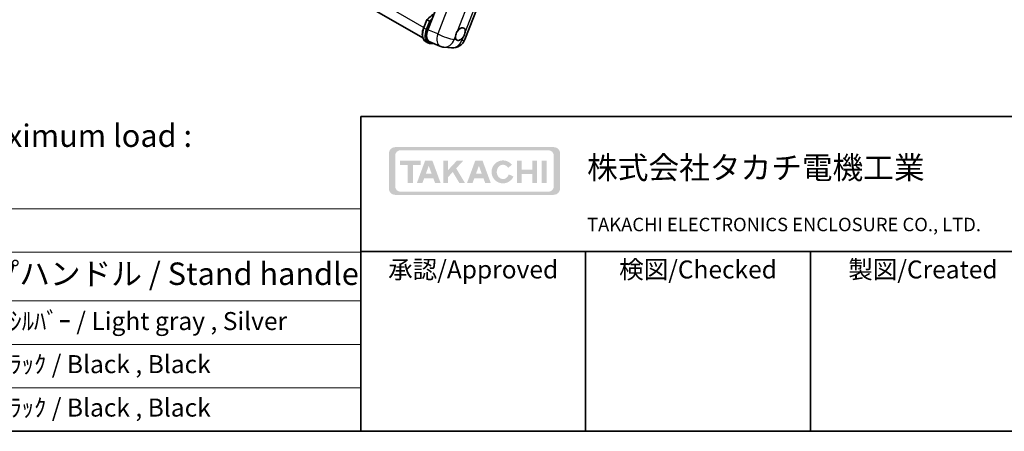
# Model space of a CAD drawing. Units: millimetres. Extents: x 0 to 9845, y 0 to 1686.
# Drawn here: x 1033 to 1689, y 0 to 275 of the extents above; entities that cross this region are included whole.
import ezdxf
from ezdxf.enums import TextEntityAlignment as Align

# ---------------------------------------------------------------- set-up
doc = ezdxf.new("R2010")
doc.units = ezdxf.units.MM
doc.header["$LTSCALE"] = 6
for name, color, linetype, lineweight in [('Border (ISO)', 7, 'Continuous', 35), ('Hatch (ISO)', 1, 'Continuous', 18), ('Symbol (ISO)', 7, 'Continuous', 18), ('Title (ISO)', 7, 'Continuous', 35), ('Visible (ISO)', 7, 'Continuous', 35), ('Visible Narrow (ISO)', 7, 'Continuous', 25)]:
    doc.layers.add(name, color=color, linetype=linetype, lineweight=lineweight)
doc.styles.add('Note Text (TK)', font='txt')
doc.styles.add('Note Text (TK2)', font='txt')
doc.styles.add('文字スタイル67', font='arial.ttf')

# ---------------------------------------------------------------- blocks, each defined once
blk = doc.blocks.new('図面枠 tk図枠')
at = {"layer": 'Border (ISO)'}
blk.add_line((14.50000000000001, 8.000000000000007), (405.4999999999999, 8.000000000000007), dxfattribs=at)
blk = doc.blocks.new('表題欄 tk表題欄')
at = {"layer": 'Hatch (ISO)'}
h = blk.add_hatch(color=256, dxfattribs=at)
edge = h.paths.add_edge_path(flags=0)
edge.add_arc((95.57537688673352, 236.2990653650367), 0.5958259999999996, 269.9999999999897, 360)
edge.add_line((96.17120288673351, 236.2990653650368), (96.17120288673348, 239.7107813650365))
edge.add_arc((95.5753768867335, 239.7107813650366), 0.5958259999999996, 0, 90.0000000000068)
edge.add_line((95.57537688673342, 240.3066073650366), (79.13710888673356, 240.3066073650366))
edge.add_arc((79.13710888673353, 239.7107813650366), 0.5958259999999996, 89.99999999999744, 180)
edge.add_line((78.54128288673353, 239.7107813650365), (78.54128288673331, 236.2990653650368))
edge.add_arc((79.13710888673332, 236.2990653650365), 0.5958259999999996, 180, 270.0000000000231)
edge.add_line((79.13710888673356, 235.7032393650365), (95.57537688673342, 235.7032393650367))
edge = h.paths.add_edge_path()
edge.add_line((77.83935088673357, 239.9556413650366), (77.83935088673357, 236.0542053650368))
edge.add_arc((78.54128288673346, 236.0542053650367), 0.7019319999998935, 180, 270.0000000000087)
edge.add_line((78.54128288673357, 235.3522733650368), (96.17120288673352, 235.3522733650368))
edge.add_arc((96.17120288673351, 236.0542053650367), 0.7019319999998921, 270, 360)
edge.add_line((96.8731348867334, 236.0542053650368), (96.87313488673352, 239.9556413650366))
edge.add_arc((96.1712028867336, 239.9556413650367), 0.7019319999998921, 0, 90.00000000000873)
edge.add_line((96.17120288673348, 240.6575733650367), (78.54128288673357, 240.6575733650366))
edge.add_arc((78.54128288673357, 239.9556413650366), 0.7019319999999984, 90, 180)
for points in [[(79.07181288673355, 239.1476033650369), (79.07181288673355, 238.6578833650367), (79.92066088673353, 238.6578833650367), (79.92066088673353, 236.6581933650368), (80.50832488673353, 236.6581933650368), (80.50832488673353, 238.6578833650367), (81.35717288673355, 238.6578833650367), (81.35717288673355, 239.1476033650369)], [(85.68407849525303, 236.6581933650368), (84.9434673993943, 237.8918698287545), (84.41792288673358, 237.3246628822781), (84.41792288673358, 236.6581933650368), (83.89555488673355, 236.6581933650368), (83.89555488673355, 239.1476033650369), (84.41792288673358, 239.1476033650369), (84.41792288673358, 238.0993979968839), (85.38913556809511, 239.1476033650369), (86.10696490847272, 239.1476033650369), (85.31925422435492, 238.2974470774499), (86.30334488673353, 236.6581933650368)], [(92.09142939614459, 239.1476033650369), (92.09142939614459, 236.6581933650368), (92.60971639614465, 236.6581933650368), (92.60971639614465, 237.6580383650368), (93.76872039614462, 237.6580383650368), (93.76872039614462, 236.6581933650368), (94.28700739614459, 236.6581933650368), (94.28700739614459, 239.1476033650369), (93.76872039614462, 239.1476033650369), (93.76872039614462, 238.1477583650367), (92.60971639614465, 238.1477583650367), (92.60971639614465, 239.1476033650369)], [(94.84202339614467, 239.1476033650369), (94.84202339614467, 236.6581933650368), (95.36439139614473, 236.6581933650368), (95.36439139614473, 239.1476033650369)]]:
    blk.add_hatch(color=256, dxfattribs=at).paths.add_polyline_path(points)
h = blk.add_hatch(color=256, dxfattribs=at)
h.paths.add_polyline_path([(82.59020695886475, 237.7110913650368), (81.95242681460243, 237.7110913650368), (82.27131688673356, 238.5794973650367)], flags=0)
h.paths.add_polyline_path([(82.77903014574996, 237.1968853650368), (81.76360362771717, 237.1968853650368), (81.56578886050404, 236.6581933650368), (80.94907288673355, 236.6581933650368), (81.86321688673357, 239.1476033650369), (82.67941688673353, 239.1476033650369), (83.59356088673351, 236.6581933650368), (82.97684491296302, 236.6581933650368)])
h = blk.add_hatch(color=256, dxfattribs=at)
h.paths.add_polyline_path([(87.52707281460246, 237.7110913650368), (88.16485295886469, 237.7110913650368), (87.84596288673359, 238.5794973650367)], flags=0)
h.paths.add_polyline_path([(87.14043486050403, 236.6581933650368), (87.3382496277172, 237.1968853650368), (88.35367614574989, 237.1968853650368), (88.551490912963, 236.6581933650368), (89.16820688673343, 236.6581933650368), (88.25406288673352, 239.1476033650369), (87.43786288673356, 239.1476033650369), (86.52371888673358, 236.6581933650368)])
h = blk.add_hatch(color=256, dxfattribs=at)
edge = h.paths.add_edge_path()
edge.add_arc((90.52309888673334, 237.9028983650369), 1.273272000000011, 38.55054079078439, 336.5820184016556)
edge.add_line((91.69149139614446, 237.3968543650369), (91.17255542714857, 237.6216113977801))
edge.add_ellipse((90.52309888673352, 237.9028983650369), major_axis=(0, -0.7998759999999119), ratio=0.8673469387756529, start_angle=128.5505407907963, end_angle=426.582018401653, ccw=False)
edge.add_line((91.09381514418376, 238.3576891122095), (91.51887237036831, 238.6964075050431))
at = {"layer": 'Title (ISO)'}
for p, q in [((74.70882392282105, 244.052739026017), (255.7088239228211, 244.052739026017)), ((74.70882392282105, 209.052739026017), (74.70882392282105, 244.052739026017)), ((74.70882392282105, 229.052739026017), (230.7088239228211, 229.052739026017)), ((99.70882392282108, 229.052739026017), (99.70882392282108, 209.052739026017)), ((124.708823922821, 229.052739026017), (124.708823922821, 209.052739026017)), ((255.7088239228211, 209.052739026017), (74.70882392282105, 209.052739026017))]:
    blk.add_line(p, q, dxfattribs=at)
at = {"layer": 'Title (ISO)', "color": 7, "attachment_point": 4, "line_spacing_factor": 1.5, "style": 'Note Text (TK)'}
for s, insert, char_height in [('株式会社タカチ電機工業', (99.87313488673345, 238.052739026017), 2.5), ('\\fArial|b0|i0;\\H1.4986;TAKACHI ELECTRONICS ENCLOSURE CO., LTD.', (99.87313488673342, 232.052739026017), 1.49859994649887)]:
    blk.add_mtext(s, dxfattribs=dict(at, insert=insert, char_height=char_height))
at = {"layer": 'Title (ISO)', "color": 1, "char_height": 2.000000029802322, "attachment_point": 5, "line_spacing_factor": 1.5, "style": 'Note Text (TK)'}
for s, insert in [('\\fＭＳ Ｐゴシック|b0|i0;\\H2.0000;承認/Approved', (87.20882392282108, 227.052739026017)), ('\\fＭＳ Ｐゴシック|b0|i0;\\H2.0000;検図/Checked', (112.208823922821, 227.052739026017)), ('\\fＭＳ Ｐゴシック|b0|i0;\\H2.0000;製図/Created', (137.2088239228211, 227.052739026017))]:
    blk.add_mtext(s, dxfattribs=dict(at, insert=insert))
at = {"layer": 'Title (ISO)', "color": 7}
for tag, p, height, style in [('<品名>_001', (157.5667784682756, 235.6393867532898), 2.5, 'Note Text (TK)'), ('<Title>_001', (157.4932713957346, 230.5520568828656), 2.000000029802322, '文字スタイル67'), ('<ページ_No.>_001', (237.9488807410029, 213.302739026017), 2.5, 'Note Text (TK)'), ('<総ページ数>_001', (246.7997330137301, 213.302739026017), 2.5, 'Note Text (TK)'), ('作成日_001', (175.617914831912, 211.2814322078352), 2.5, 'Note Text (TK)')]:
    blk.add_attdef(tag, p, '', height=height, dxfattribs=dict(at, style=style))
at = {"layer": 'Title (ISO)', "color": 7, "style": 'Note Text (TK)'}
blk.add_attdef('<尺度>', text='', height=2.5, dxfattribs=at).set_placement((243.2088239228211, 223.5527390260171), align=Align.MIDDLE_CENTER)
blk = doc.blocks.new('テーブル1')
at = {"layer": 'Symbol (ISO)'}
for p, q in [((14.50000000000001, 32.76011696934701), (224.5, 32.76011696934701)), ((224.5, 32.76011696934701), (224.5, 27.93918116241695)), ((14.50000000000001, 27.93918116241695), (224.5, 27.93918116241695)), ((224.5, 27.93918116241695), (224.5, 22.49824535548687)), ((14.50000000000001, 22.49824535548687), (224.5, 22.49824535548687)), ((224.5, 22.49824535548687), (224.5, 8.000000000000005)), ((14.50000000000001, 17.66549690365792), (224.5, 17.66549690365792)), ((14.50000000000001, 12.83274845182896), (224.5, 12.83274845182896)), ((14.50000000000001, 8.000000000000005), (224.5, 8.000000000000005))]:
    blk.add_line(p, q, dxfattribs=at)
at = {"layer": 'Symbol (ISO)', "color": 7, "attachment_point": 7}
for s, insert, char_height, style in [('ステップハンドル / Stand handle', (172.8968435187319, 23.49356702864171), 2.5, 'Note Text (TK)'), ('  ﾗｲﾄｸﾞﾚｰ , ｼﾙﾊﾞｰ / Light gray , Silver', (172.7, 18.63742673397064), 2.000000029802322, 'Note Text (TK2)'), ('  ﾌﾞﾗｯｸ , ﾌﾞﾗｯｸ / Black , Black', (172.7, 13.84561395123601), 2.000000029802322, 'Note Text (TK2)'), ('  ﾌﾞﾗｯｸ , ﾌﾞﾗｯｸ / Black , Black', (172.7, 9.012865499407056), 2.000000029802322, 'Note Text (TK2)')]:
    blk.add_mtext(s, dxfattribs=dict(at, insert=insert, char_height=char_height, style=style))

msp = doc.modelspace()

# ---------------------------------------------------------------- linework, layer by layer
at = {"layer": 'Visible (ISO)'}
for p, q in [((1329.479938278292, 261.4055147396136), (1396.270390677043, 433.5479052088234)), ((1103.259756025353, 376.8887970035998), (1301.459555248462, 262.458089568803)), ((1304.756978814553, 267.9864473078253), (1312.474109085564, 287.876195089186)), ((1301.997706404931, 269.3572504367101), (1304.032294268746, 274.6010960152029)), ((1304.233689711347, 274.5029500187475), (1305.776468143026, 273.6122264759172)), ((1303.275497598264, 260.1499814497166), (1304.818276029944, 259.2592579068863)), ((1306.05488170066, 259.8208579119397), (1312.803639834398, 256.9792772717347)), ((1306.400437903847, 258.7691651003118), (1309.132114939561, 258.5251815484111)), ((1315.413919468455, 256.3299722128326), (1320.567228122304, 255.8696972487835))]:
    msp.add_line(p, q, dxfattribs=at)
for centre, radius, start, end in [((1316.190317354343, 265.022641283894), 8.727272727272746, 247.166358311399, 264.8960906389833), ((1321.343626008191, 264.5623663198449), 8.727272727272734, 264.8960906389833, 338.7939768869962)]:
    msp.add_arc(centre, radius, start, end, dxfattribs=at)
for centre, major_axis, ratio, start_param, end_param in [((1326.425717477245, 265.0637585447066), (2.318181818181891, 4.015208690273275), 0.5773502691896172, 5.407609479537276, 7.682359910420255), ((1310.145262388281, 267.5679260340859), (-4.431569255116202, -7.576451372332225), 0.5751368562406617, 4.984521276045732, 6.358660843229174), ((1326.425717477245, 265.0637585447066), (-2.318181818181889, -4.015208690273271), 0.5773502691896172, 5.407609479537274, 6.111563583625376), ((1326.425717477245, 265.0637585447067), (-2.318181818181959, -4.015208690273391), 0.5773502691896172, 0.6952204991525317, 1.39917460324062)]:
    msp.add_ellipse(centre, major_axis=major_axis, ratio=ratio, start_param=start_param, end_param=end_param, dxfattribs=at)
for points, knots in [([(1304.032665232668, 274.6016806173002), (1304.974507936719, 275.5905639030193), (1305.963449450957, 276.4793006614021), (1307.588198763332, 277.7080073505791), (1308.20996384911, 278.1264642096863), (1308.834243096984, 278.4949855037056)], [0.6587174863418152, 0.6587174863418152, 0.6587174863418152, 0.6587174863418152, 0.8934931319922634, 0.8934931319922634, 1.03597038956921, 1.03597038956921, 1.03597038956921, 1.03597038956921]), ([(1303.275497598264, 260.1499814497166), (1302.799498711357, 260.4247995352067), (1302.38788829056, 260.8086342446719), (1301.732079390654, 261.741620599586), (1301.486648529335, 262.2896763776507), (1301.162010203422, 263.5012431040442), (1301.082325627262, 264.1652710651193), (1301.082325627262, 265.5691314672968), (1301.162112416906, 266.3090974750561), (1301.471522432603, 267.8211072857132), (1301.701206189649, 268.5930655270375), (1301.997706404931, 269.3572504367101)], [4.974188368183848, 4.974188368183848, 4.974188368183848, 4.974188368183848, 5.235987755982996, 5.235987755982996, 5.497787143782145, 5.497787143782145, 5.759586531581293, 5.759586531581293, 6.021385919380441, 6.021385919380441, 6.283185307179588, 6.283185307179588, 6.283185307179588, 6.283185307179588]), ([(1304.233689711347, 274.5029500187475), (1304.185977721463, 274.5304965489504), (1304.145021677063, 274.5531445741657), (1304.079526648783, 274.5870246775559), (1304.056238364541, 274.5975282995946), (1304.036754947871, 274.6030634655153), (1304.03303992782, 274.6030224207164), (1304.032293174324, 274.6010964640563)], [-0.0807455700625251, -0.0807455700625251, -0.0807455700625251, -0.0807455700625251, -0.062153826393863, -0.062153826393863, -0.0430502261041493, -0.0430502261041493, -0.0329013275594796, -0.0329013275594796, -0.0329013275594796, -0.0329013275594796]), ([(1306.430145971738, 273.1895086736244), (1306.42958179805, 273.189933691742), (1306.429015039615, 273.1903601788341), (1306.408951387981, 273.2054413484344), (1306.386471079854, 273.2217830843802), (1306.336407796392, 273.2572105090362), (1306.308943465155, 273.2762166739046), (1306.227164037205, 273.3317229881964), (1306.169046284236, 273.3700246882366), (1306.050356988978, 273.4462233749801), (1305.99114781233, 273.4833496841934), (1305.877461502169, 273.5529199747856), (1305.82418013291, 273.5846799457141), (1305.776468143027, 273.6122264759172)], [-0.0809227638812014, -0.0809227638812014, -0.0809227638812014, -0.0809227638812014, -0.0805886356620214, -0.0805886356620214, -0.0691479127286701, -0.0691479127286701, -0.0577655588553666, -0.0577655588553666, -0.0376220805434107, -0.0376220805434107, -0.0185556093749202, -0.0185556093749202, 0, 0, 0, 0]), ([(1323.160634288644, 263.5195737147731), (1323.167178131973, 263.606916687792), (1323.175918016007, 263.6956883780315), (1323.248728599924, 264.2898182681117), (1323.387323545898, 264.8274057059022), (1323.770848857924, 265.8158847720953), (1324.042955433975, 266.3368190126501), (1324.419748573049, 266.9014753990504), (1324.478090271177, 266.9855964426525), (1324.537492011996, 267.0682183386893)], [4.535339595711054, 4.535339595711054, 4.535339595711054, 4.535339595711054, 4.561894962863051, 4.561894962863051, 4.711051304752969, 4.711051304752969, 4.860207646642889, 4.860207646642889, 4.88676301379489, 4.88676301379489, 4.88676301379489, 4.88676301379489]), ([(1329.690800665845, 266.6079433746403), (1329.684256822516, 266.5206004016214), (1329.675065348322, 266.4320894370825), (1329.597495101004, 265.8407075399479), (1329.449211443467, 265.3087138823862), (1329.065686131441, 264.3202348161932), (1328.803268266953, 263.7937067954094), (1328.43123479128, 263.2263024160635), (1328.373344683313, 263.1419206467608), (1328.313942942493, 263.059298750724)], [4.535339595711056, 4.535339595711056, 4.535339595711056, 4.535339595711056, 4.561894962863068, 4.561894962863068, 4.711051304752988, 4.711051304752988, 4.860207646642908, 4.860207646642908, 4.88676301379492, 4.88676301379492, 4.88676301379492, 4.88676301379492]), ([(1304.818276029944, 259.2592579068863), (1304.913475807325, 259.2042942897883), (1305.01116955389, 259.153651362637), (1305.211027951524, 259.0612474789288), (1305.313191628979, 259.0194866439982), (1305.521448851975, 258.9449914130272), (1305.627541525369, 258.9122567635701), (1305.843121898971, 258.8558633568516), (1305.952608978192, 258.8322040772911), (1306.174472419861, 258.7939279681915), (1306.286848470378, 258.7793104993007), (1306.400437903847, 258.7691651003118)], [1.308996938995738, 1.308996938995738, 1.308996938995738, 1.308996938995738, 1.36135681655557, 1.36135681655557, 1.413716694115401, 1.413716694115401, 1.466076571675233, 1.466076571675233, 1.518436449235065, 1.518436449235065, 1.570796326794896, 1.570796326794896, 1.570796326794896, 1.570796326794896]), ([(1326.130479173805, 261.1231093150112), (1326.058109861993, 261.0888830527698), (1325.985601265126, 261.057633595051), (1325.507474979128, 260.8711576614632), (1325.111208074232, 260.8135960764414), (1324.446922747813, 260.872927648694), (1324.131833749817, 260.9940249802862), (1323.831223544322, 261.2500548518779), (1323.787543432634, 261.2916818664726), (1323.745691642167, 261.3361099460854)], [4.535339595711032, 4.535339595711032, 4.535339595711032, 4.535339595711032, 4.561894962863028, 4.561894962863028, 4.711051304752946, 4.711051304752946, 4.860207646642865, 4.860207646642865, 4.88676301379486, 4.88676301379486, 4.88676301379486, 4.88676301379486])]:
    msp.add_open_spline(points, degree=3, knots=knots, dxfattribs=at)
at = {"layer": 'Visible Narrow (ISO)'}
for p, q in [((1378.447594705861, 437.9820475816342), (1311.404160929777, 265.1876354914538)), ((1324.537492011996, 267.0682183386893), (1389.098488480711, 433.4645199664744)), ((1394.251797134559, 433.0042450024254), (1329.690800665845, 266.6079433746403)), ((1102.551806520247, 384.7666988023119), (1302.07990259923, 269.5690988202126)), ((1302.172204593251, 269.1897807946932), (1304.233689711347, 274.5029500187475)), ((1305.776468143026, 273.6122264759172), (1303.714983024931, 268.2990572518629)), ((1304.434698961412, 268.0465427844077), (1306.430145971738, 273.1895086736244)), ((1302.172204593251, 269.1897807946932), (1303.714983024931, 268.2990572518629)), ((1311.404160929777, 265.1876354914539), (1304.756978814553, 267.9864473078253)), ((1322.361431081062, 261.4597471125728), (1323.160634288644, 263.5195737147732)), ((1328.313942942493, 263.0592987507239), (1327.514739734911, 260.9994721485239)), ((1308.048741790654, 258.9813383857203), (1306.834657379635, 259.0897760315455)), ((1323.745691642167, 261.3361099460854), (1322.361431081062, 261.4597471125728)), ((1327.51473973491, 260.9994721485239), (1326.130479173805, 261.1231093150112))]:
    msp.add_line(p, q, dxfattribs=at)
for centre, major_axis, ratio, start_param, end_param in [((1309.254593532649, 263.39404217774), (9.283636363636733, 16.07972986081212), 0.5773502691896184, 0.824863816140521, 1.177819926360134), ((1302.506225921812, 269.1599472129456), (-0.5085195168812935, 0.1973032237644601), 0.2113248654051962, 0, 0.9388820144199003), ((1310.797371964329, 262.5033186349102), (-9.2836363636354, -16.07972986081204), 0.5773502691896184, 4.170838944440589, 4.319412579949849), ((1311.183066572251, 262.2806377491963), (9.010909090914158, 15.60735236784694), 0.5773502691896187, 1.119986612222552, 1.167608929547306), ((1308.184588507355, 268.6527763232365), (-4.909090909091059, -8.502794873519875), 0.5773502691896187, 4.974188368183829, 6.283185307179564), ((1309.727366939035, 267.7620527804063), (-4.909090909091068, -8.502794873519864), 0.5773502691896184, 4.97418836818385, 6.283185307179576), ((1310.113061546955, 267.5393718946986), (-4.636363636363783, -8.030417380546533), 0.5773502691896183, 4.974188368183867, 6.544984694978764), ((1304.049004353492, 268.2692236701153), (0.5085195168812935, -0.1973032237644472), 0.2113248654051969, 4.080474668008134, 5.651270994802429), ((1316.190317354343, 265.022641283894), (-3.386677519944735, -8.04336401215927), 0.5228518189635691, 4.909045739996141, 6.283185307179604), ((1316.190317354343, 265.022641283894), (-8.136312270100493, 3.156851580231547), 0.2113248654052043, 1.026148477021598, 2.50967834121765), ((1306.448962771715, 259.3124569172531), (-0.0485248678679687, -0.5432918169413441), 0.7886751345948193, 2.206e-13, 1.219916915922863), ((1316.190317354343, 265.022641283894), (-0.7763978858872239, -8.692669071061504), 0.7886751345948172, 5e-16, 1.219916915922605), ((1321.343626008191, 264.5623663198449), (-0.7763978858872628, -8.692669071061417), 0.7886751345948171, 0, 1.219916915922615), ((1321.343626008191, 264.5623663198449), (8.136312270100593, -3.156851580231344), 0.2113248654051966, 5.651270994804783, 6.283185307179866)]:
    msp.add_ellipse(centre, major_axis=major_axis, ratio=ratio, start_param=start_param, end_param=end_param, dxfattribs=at)

# ---------------------------------------------------------------- block references
at = {"xscale": 6, "yscale": 6, "zscale": 6}
for name, p in [('図面枠 tk図枠', (-87.00000000000006, -48.00000000000003)), ('表題欄 tk表題欄', (811.7470564630732, -1254.316434156102)), ('テーブル1', (-87.00000000000006, -48.00000000000003))]:
    msp.add_blockref(name, p, dxfattribs=at)

# ---------------------------------------------------------------- texts
at = {"layer": 'Symbol (ISO)', "color": 7, "insert": (621.6177937516106, 197.2812994833745), "char_height": 15, "width": 577.8947639465331, "attachment_point": 4, "line_spacing_factor": 1.418181777000427, "style": 'Note Text (TK)'}
msp.add_mtext('{\\fＭＳ Ｐゴシック|b0|i0;■テクニカルデータ / Technical Data■\\P\\fＭＳ Ｐゴシック|b0|i0;ステップハンドル耐荷重 / Stand handle Maximum load : 25kgf}', dxfattribs=at)

doc.saveas('drawing.dxf')
